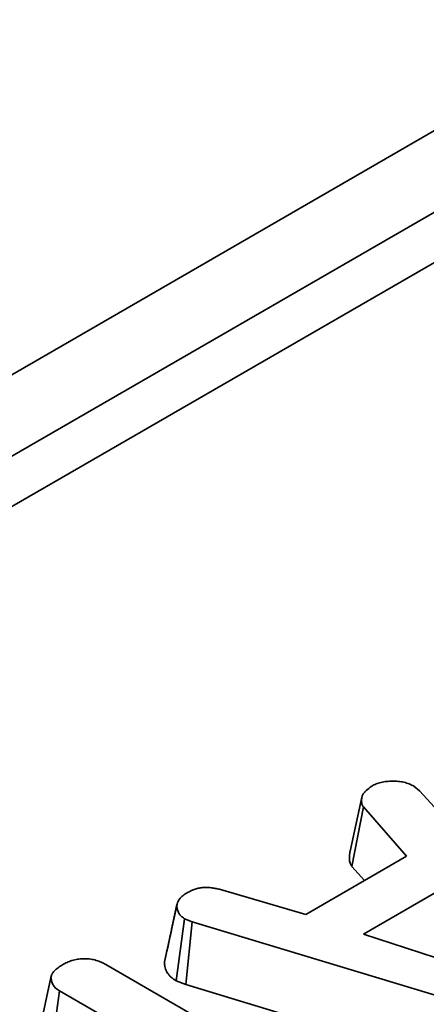
# Model space of a CAD drawing. Units: millimetres. Extents: x 8 to 838, y -1 to 589.
# Drawn here: x 719 to 725, y 246 to 260 of the extents above; entities that cross this region are included whole.
import ezdxf

# ---------------------------------------------------------------- set-up
doc = ezdxf.new("R2010")
doc.units = ezdxf.units.MM

msp = doc.modelspace()

# ---------------------------------------------------------------- linework, layer by layer
at = {"color": 7, "linetype": 'Continuous', "lineweight": 35}
for p, q in [((710.564, 250.124), (727.919, 260.143)), ((728.448, 259.279), (711.092, 249.26)), ((728.549, 258.613), (711.092, 248.536)), ((724.865, 249.135), (724.945, 249.069)), ((723.949, 248.202), (724.123, 248.999)), ((724.945, 249.069), (727.913, 245.821)), ((723.977, 247.983), (724.14, 248.84)), ((724.761, 248.13), (724.14, 248.84)), ((723.315, 247.295), (724.761, 248.13)), ((724.155, 247.78), (723.977, 247.983)), ((722.087, 247.653), (723.315, 247.295)), ((725.246, 247.648), (724.141, 247.01)), ((721.284, 246.612), (721.461, 247.424)), ((721.463, 247.436), (721.395, 247.124)), ((721.453, 246.34), (721.57, 247.233)), ((721.682, 247.19), (721.57, 247.233)), ((721.592, 246.286), (721.682, 247.19)), ((727.216, 245.516), (721.682, 247.19)), ((724.141, 247.01), (726.673, 246.186)), ((720.439, 246.576), (724.774, 244.073)), ((719.476, 245.577), (719.653, 246.39)), ((721.592, 246.286), (721.453, 246.34)), ((719.649, 245.309), (719.777, 246.196)), ((721.386, 245.267), (719.777, 246.196)), ((727.132, 244.61), (721.592, 246.286))]:
    msp.add_line(p, q, dxfattribs=at)
for points, knots in [([(724.123, 248.999), (724.127, 249.006), (724.13, 249.012), (724.137, 249.025), (724.142, 249.031), (724.152, 249.043), (724.157, 249.049), (724.169, 249.06), (724.175, 249.066), (724.206, 249.094), (724.233, 249.116), (724.261, 249.137)], [0, 0, 0, 0, 0.125, 0.125, 0.25, 0.25, 0.375, 0.375, 0.5, 0.5, 1, 1, 1, 1]), ([(724.261, 249.137), (724.281, 249.148), (724.302, 249.159), (724.335, 249.172), (724.346, 249.176), (724.37, 249.184), (724.383, 249.187), (724.42, 249.196), (724.447, 249.201), (724.5, 249.206), (724.527, 249.207), (724.554, 249.208)], [0, 0, 0, 0, 0.25, 0.25, 0.375, 0.375, 0.5, 0.5, 0.75, 0.75, 1, 1, 1, 1]), ([(724.554, 249.208), (724.583, 249.208), (724.612, 249.208), (724.655, 249.204), (724.669, 249.203), (724.697, 249.198), (724.711, 249.196), (724.75, 249.186), (724.775, 249.177), (724.822, 249.158), (724.843, 249.146), (724.865, 249.135)], [0, 0, 0, 0, 0.25, 0.25, 0.375, 0.375, 0.5, 0.5, 0.75, 0.75, 1, 1, 1, 1]), ([(724.14, 248.84), (724.136, 248.846), (724.132, 248.852), (724.125, 248.865), (724.122, 248.872), (724.119, 248.885), (724.117, 248.892), (724.116, 248.905), (724.115, 248.912), (724.114, 248.946), (724.119, 248.972), (724.123, 248.999)], [0, 0, 0, 0, 0.125, 0.125, 0.25, 0.25, 0.375, 0.375, 0.5, 0.5, 1, 1, 1, 1]), ([(723.977, 247.983), (723.976, 247.985), (723.975, 247.987), (723.974, 247.989), (723.97, 247.995), (723.965, 248.003), (723.955, 248.022), (723.95, 248.035), (723.944, 248.056), (723.942, 248.066), (723.94, 248.084), (723.939, 248.092), (723.938, 248.134), (723.943, 248.166), (723.948, 248.192), (723.948, 248.196), (723.949, 248.199), (723.949, 248.202)], [-0.038745, -0.038745, -0.038745, -0.038745, 0, 0, 0, 0.125, 0.125, 0.25, 0.25, 0.375, 0.375, 0.5, 0.5, 1, 1, 1, 1.061272, 1.061272, 1.061272, 1.061272]), ([(721.461, 247.424), (721.463, 247.433), (721.464, 247.442), (721.468, 247.455), (721.469, 247.46), (721.472, 247.469), (721.474, 247.473), (721.484, 247.495), (721.496, 247.512), (721.518, 247.536), (721.525, 247.544), (721.543, 247.559), (721.552, 247.567), (721.581, 247.588), (721.602, 247.601), (721.624, 247.614)], [0, 0, 0, 0, 0.125, 0.125, 0.1875, 0.1875, 0.25, 0.25, 0.5, 0.5, 0.625, 0.625, 0.75, 0.75, 1, 1, 1, 1]), ([(721.624, 247.614), (721.64, 247.622), (721.655, 247.63), (721.689, 247.645), (721.706, 247.652), (721.743, 247.663), (721.762, 247.669), (721.801, 247.677), (721.822, 247.68), (721.863, 247.683), (721.884, 247.682), (721.926, 247.68), (721.947, 247.678), (721.987, 247.672), (722.008, 247.669), (722.047, 247.661), (722.067, 247.657), (722.087, 247.653)], [0, 0, 0, 0, 0.125, 0.125, 0.25, 0.25, 0.375, 0.375, 0.5, 0.5, 0.625, 0.625, 0.75, 0.75, 0.875, 0.875, 1, 1, 1, 1]), ([(721.57, 247.233), (721.56, 247.24), (721.55, 247.246), (721.537, 247.257), (721.532, 247.26), (721.524, 247.267), (721.52, 247.271), (721.509, 247.282), (721.503, 247.29), (721.492, 247.306), (721.488, 247.314), (721.479, 247.331), (721.476, 247.339), (721.47, 247.356), (721.467, 247.364), (721.462, 247.39), (721.462, 247.407), (721.461, 247.424)], [0, 0, 0, 0, 0.125, 0.125, 0.1875, 0.1875, 0.25, 0.25, 0.375, 0.375, 0.5, 0.5, 0.625, 0.625, 0.75, 0.75, 1, 1, 1, 1]), ([(721.391, 247.105), (721.385, 247.076), (721.348, 246.904), (721.315, 246.755), (721.288, 246.632)], [0, 0, 0, 0, 0.167638, 1, 1, 1, 1]), ([(719.835, 246.582), (719.856, 246.593), (719.877, 246.604), (719.923, 246.623), (719.948, 246.631), (720, 246.644), (720.027, 246.649), (720.083, 246.656), (720.111, 246.658), (720.154, 246.658), (720.168, 246.658), (720.196, 246.656), (720.21, 246.654), (720.252, 246.649), (720.279, 246.643), (720.316, 246.631), (720.329, 246.627), (720.353, 246.618), (720.364, 246.613), (720.397, 246.598), (720.418, 246.587), (720.439, 246.576)], [0, 0, 0, 0, 0.125, 0.125, 0.25, 0.25, 0.375, 0.375, 0.5, 0.5, 0.5625, 0.5625, 0.625, 0.625, 0.75, 0.75, 0.8125, 0.8125, 0.875, 0.875, 1, 1, 1, 1]), ([(721.453, 246.34), (721.448, 246.343), (721.443, 246.346), (721.437, 246.35), (721.428, 246.356), (721.416, 246.364), (721.396, 246.379), (721.389, 246.384), (721.375, 246.396), (721.368, 246.402), (721.35, 246.421), (721.341, 246.433), (721.326, 246.456), (721.32, 246.466), (721.309, 246.488), (721.304, 246.499), (721.296, 246.522), (721.293, 246.534), (721.286, 246.567), (721.285, 246.587), (721.284, 246.604), (721.284, 246.607), (721.284, 246.609), (721.284, 246.612)], [-0.064407, -0.064407, -0.064407, -0.064407, 0, 0, 0, 0.125, 0.125, 0.1875, 0.1875, 0.25, 0.25, 0.375, 0.375, 0.5, 0.5, 0.625, 0.625, 0.75, 0.75, 1, 1, 1, 1.035901, 1.035901, 1.035901, 1.035901]), ([(719.653, 246.39), (719.655, 246.399), (719.657, 246.409), (719.662, 246.422), (719.663, 246.427), (719.667, 246.436), (719.669, 246.44), (719.677, 246.454), (719.683, 246.462), (719.697, 246.479), (719.705, 246.487), (719.731, 246.511), (719.75, 246.526), (719.791, 246.554), (719.813, 246.568), (719.835, 246.582)], [0, 0, 0, 0, 0.125, 0.125, 0.1875, 0.1875, 0.25, 0.25, 0.375, 0.375, 0.5, 0.5, 0.75, 0.75, 1, 1, 1, 1]), ([(719.777, 246.196), (719.767, 246.203), (719.756, 246.209), (719.742, 246.219), (719.737, 246.223), (719.728, 246.23), (719.724, 246.234), (719.712, 246.245), (719.705, 246.253), (719.693, 246.269), (719.687, 246.277), (719.677, 246.294), (719.673, 246.303), (719.666, 246.32), (719.663, 246.329), (719.657, 246.355), (719.655, 246.372), (719.653, 246.39)], [0, 0, 0, 0, 0.125, 0.125, 0.1875, 0.1875, 0.25, 0.25, 0.375, 0.375, 0.5, 0.5, 0.625, 0.625, 0.75, 0.75, 1, 1, 1, 1])]:
    msp.add_open_spline(points, degree=3, knots=knots, dxfattribs=at)

doc.saveas('drawing.dxf')
